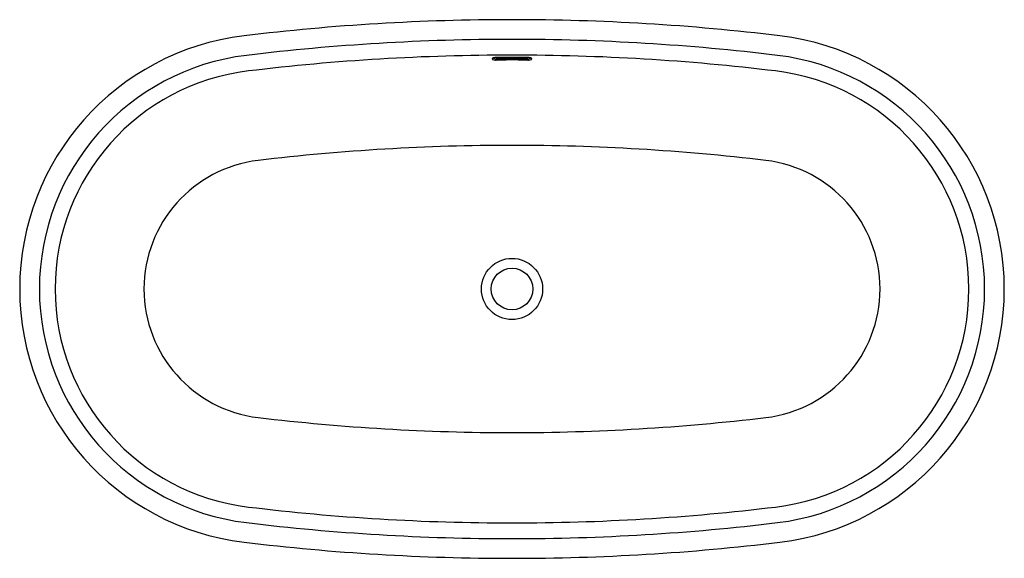
# Model space of a CAD drawing. Units: inches. Extents: x 3384.9 to 3451.1, y 247 to 283.2.
import ezdxf

# ---------------------------------------------------------------- set-up
doc = ezdxf.new("R2010")
doc.units = ezdxf.units.IN
doc.header["$LTSCALE"] = 0.64311
doc.header["$MEASUREMENT"] = 0
doc.layers.get('0').update_dxf_attribs({"color": 255, "linetype": 'CONTINUOUS'})
doc.layers.get('Defpoints').update_dxf_attribs({"linetype": 'CONTINUOUS'})
doc.styles.get("Standard").update_dxf_attribs({"font": 'txt', "width": 0.8})

msp = doc.modelspace()

# ---------------------------------------------------------------- linework, layer by layer
for radius in [2.059, 1.4]:
    msp.add_circle((3417.992, 265.073), radius)
for centre, radius, start, end in [((3417.992, 133.083), 150.097, 90, 96.89125), ((3417.992, 133.083), 150.097, 83.10875, 90), ((3402.042, 265.073), 17.147, 96.89914, 180.00114), ((3433.941, 265.073), 17.147, 359.99886, 83.10086), ((3417.992, 133.083), 148.772, 90, 96.89125), ((3417.992, 133.083), 148.772, 83.10875, 90), ((3402.042, 265.073), 15.823, 96.90103, 263.09897), ((3417.992, 133.083), 147.715, 90, 96.89125), ((3417.992, 133.083), 147.715, 83.10875, 90), ((3433.941, 265.073), 15.823, 276.90103, 83.09897), ((3416.691, 280.553), 0.0286, 157.38549, 200.72509), ((3416.72, 280.541), 0.0603, 124.2166, 157.38549), ((3416.718, 280.563), 0.0575, 200.72509, 241.99395), ((3416.818, 280.396), 0.235, 104.2868, 124.2166), ((3416.883, 280.902), 0.434, 243.67856, 268.58481), ((3416.806, 280.636), 0.0659, 195.44885, 228.4264), ((3416.922, 279.989), 0.655, 90.41719, 104.2868), ((3416.854, 280.691), 0.139, 228.4264, 250.33162), ((3416.912, 280.852), 0.31, 250.33162, 270.88913), ((3416.912, 281.196), 0.73, 266.90826, 270.41501), ((3417.992, 133.083), 147.565, 90, 90.41719), ((3417.992, 133.083), 147.463, 90, 90.41769), ((3417.992, 133.083), 147.387, 90, 90.41769), ((3417.992, 133.083), 147.565, 89.58281, 90), ((3417.992, 133.083), 147.463, 89.58231, 90), ((3417.992, 133.083), 147.387, 89.58231, 90), ((3419.061, 279.989), 0.655, 75.7132, 89.58281), ((3419.071, 281.196), 0.73, 269.58499, 273.09174), ((3419.071, 280.852), 0.31, 269.11087, 289.66838), ((3419.1, 280.902), 0.434, 271.41519, 296.32144), ((3419.129, 280.691), 0.139, 289.66838, 311.5736), ((3419.177, 280.636), 0.0659, 311.5736, 344.55115), ((3419.165, 280.396), 0.235, 55.7834, 75.7132), ((3419.265, 280.563), 0.0575, 298.00605, 339.27491), ((3419.263, 280.541), 0.0603, 22.61451, 55.7834), ((3419.292, 280.553), 0.0286, 339.27491, 22.61451), ((3402.042, 265.073), 14.766, 96.90173, 263.09827), ((3433.941, 265.073), 14.766, 276.90173, 83.09827), ((3418.132, 128.371), 146.361, 90.05506, 96.74848), ((3417.851, 128.371), 146.361, 83.25152, 89.94494), ((3401.956, 265.073), 8.705, 96.74848, 263.25152), ((3434.027, 265.073), 8.705, 276.74848, 83.25152), ((3402.042, 265.072), 17.147, 179.99886, 263.10086), ((3433.941, 265.072), 17.147, 276.89914, 0.00114), ((3418.132, 401.775), 146.361, 263.25152, 269.94494), ((3417.851, 401.775), 146.361, 270.05506, 276.74848), ((3417.992, 397.062), 147.715, 263.10875, 270), ((3417.992, 397.062), 147.715, 270, 276.89125), ((3417.992, 397.062), 148.772, 263.10875, 270), ((3417.992, 397.062), 148.772, 270, 276.89125), ((3417.992, 397.062), 150.097, 263.10875, 270), ((3417.992, 397.062), 150.097, 270, 276.89125)]:
    msp.add_arc(centre, radius, start, end)

# ---------------------------------------------------------------- texts
at = {"layer": 'Defpoints'}
for tag, p, s in [('MODELNUMBER', (3417.992, 265.076), 'K-8333T'), ('TRADENAME', (3417.992, 265.075), 'MEMOIRS'), ('PRODUCT', (3417.992, 265.073), 'BATH')]:
    msp.add_attdef(tag, p, s, height=0.001, dxfattribs=at)

doc.saveas('drawing.dxf')
